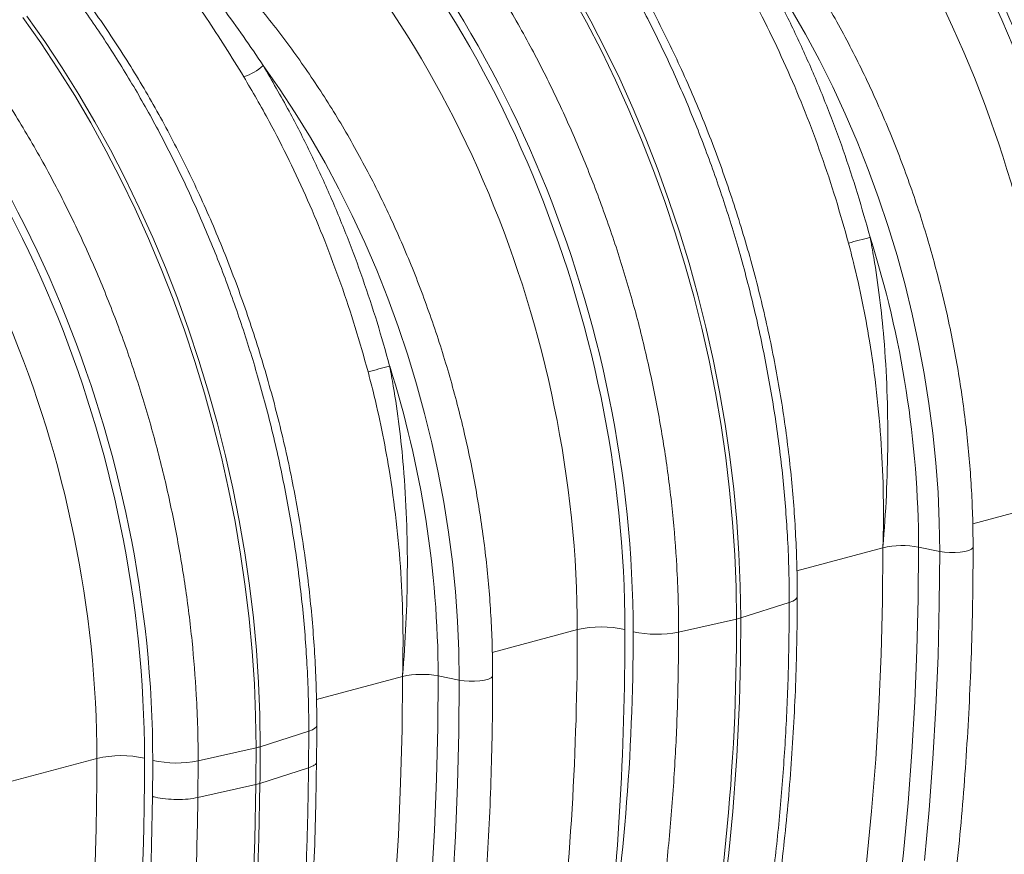
# Model space of a CAD drawing. Units: millimetres. Extents: x 0 to 8400, y 0 to 5940.
# Drawn here: x 1107 to 1397, y 963 to 1208 of the extents above; entities that cross this region are included whole.
import ezdxf

# ---------------------------------------------------------------- set-up
doc = ezdxf.new("R2010")
doc.units = ezdxf.units.MM
doc.linetypes.add('SLD-Solid', pattern=[0])
doc.layers.add('ACO_DRAINAGE', color=7, linetype='SLD-Solid')

# ---------------------------------------------------------------- blocks, each defined once
blk = doc.blocks.new('ACO - 32936 32938 - ISO')
at = {"layer": 'ACO_DRAINAGE', "linetype": 'SLD-Solid', "lineweight": 18}
for p, q in [((552.25, 270.97), (556.8, 262.72)), ((558.03, 263.05), (553.48, 271.3)), ((621.22, 259.2), (616.93, 266.67)), ((390.83, 264.16), (396.09, 256.71)), ((397.32, 257.04), (392.06, 264.49)), ((556.8, 262.72), (561.15, 254.29)), ((562.38, 254.62), (558.03, 263.05)), ((625.32, 251.56), (621.22, 259.2)), ((396.09, 256.71), (401.18, 249.03)), ((402.41, 249.36), (397.32, 257.04)), ((561.15, 254.29), (565.3, 245.7)), ((566.54, 246.03), (562.38, 254.62)), ((407.33, 241.49), (402.41, 249.36)), ((466.38, 243.12), (461.57, 249.98)), ((629.22, 243.74), (625.32, 251.56)), ((401.18, 249.03), (406.1, 241.16)), ((565.3, 245.7), (569.25, 236.96)), ((570.48, 237.29), (566.54, 246.03)), ((632.92, 235.78), (629.22, 243.74)), ((406.1, 241.16), (410.83, 233.08)), ((412.06, 233.42), (407.33, 241.49)), ((471.03, 236.05), (466.38, 243.12)), ((475.51, 228.78), (471.03, 236.05)), ((569.25, 236.96), (572.99, 228.09)), ((574.22, 228.42), (570.48, 237.29)), ((636.41, 227.67), (632.92, 235.78)), ((410.83, 233.08), (415.38, 224.83)), ((416.61, 225.16), (412.06, 233.42)), ((479.8, 221.31), (475.51, 228.78)), ((572.99, 228.09), (576.5, 219.09)), ((577.74, 219.42), (574.22, 228.42)), ((639.68, 219.43), (636.41, 227.67)), ((415.38, 224.83), (419.73, 216.4)), ((420.96, 216.73), (416.61, 225.16)), ((483.9, 213.67), (479.8, 221.31)), ((576.5, 219.09), (579.8, 209.97)), ((581.03, 210.3), (577.74, 219.42)), ((642.74, 211.08), (639.68, 219.43)), ((419.73, 216.4), (423.88, 207.81)), ((425.12, 208.14), (420.96, 216.73)), ((487.8, 205.86), (483.9, 213.67)), ((579.8, 209.97), (582.87, 200.76)), ((584.11, 201.09), (581.03, 210.3)), ((645.57, 202.63), (642.74, 211.08)), ((423.88, 207.81), (427.83, 199.07)), ((429.06, 199.4), (425.12, 208.14)), ((491.5, 197.89), (487.8, 205.86)), ((582.87, 200.76), (585.71, 191.46)), ((586.95, 191.79), (584.11, 201.09)), ((648.16, 194.09), (645.57, 202.63)), ((427.83, 199.07), (431.56, 190.2)), ((432.8, 190.53), (429.06, 199.4)), ((494.99, 189.78), (491.5, 197.89)), ((585.71, 191.46), (588.32, 182.08)), ((589.56, 182.41), (586.95, 191.79)), ((650.53, 185.47), (648.16, 194.09)), ((431.56, 190.2), (435.08, 181.2)), ((436.32, 181.53), (432.8, 190.53)), ((498.26, 181.54), (494.99, 189.78)), ((652.65, 176.8), (650.53, 185.47)), ((435.08, 181.2), (438.38, 172.08)), ((439.61, 172.41), (436.32, 181.53)), ((501.32, 173.19), (498.26, 181.54)), ((588.32, 182.08), (590.69, 172.65)), ((591.93, 172.98), (589.56, 182.41)), ((654.53, 168.08), (652.65, 176.8)), ((438.38, 172.08), (441.45, 162.87)), ((442.68, 163.2), (439.61, 172.41)), ((504.14, 164.74), (501.32, 173.19)), ((590.69, 172.65), (592.82, 163.16)), ((594.06, 163.49), (591.93, 172.98)), ((656.17, 159.33), (654.53, 168.08)), ((441.45, 162.87), (444.29, 153.57)), ((445.53, 153.9), (442.68, 163.2)), ((506.74, 156.2), (504.14, 164.74)), ((592.82, 163.16), (594.71, 153.64)), ((595.94, 153.97), (594.06, 163.49)), ((657.56, 150.56), (656.17, 159.33)), ((448.13, 144.53), (445.53, 153.9)), ((509.1, 147.58), (506.74, 156.2)), ((594.71, 153.64), (596.35, 144.09)), ((597.58, 144.42), (595.94, 153.97)), ((444.29, 153.57), (446.9, 144.2)), ((658.7, 141.79), (657.56, 150.56)), ((511.23, 138.91), (509.1, 147.58)), ((446.9, 144.2), (449.27, 134.76)), ((450.5, 135.09), (448.13, 144.53)), ((596.35, 144.09), (597.74, 134.54)), ((598.97, 134.87), (597.58, 144.42)), ((659.59, 133.03), (658.7, 141.79)), ((513.11, 130.19), (511.23, 138.91)), ((449.27, 134.76), (451.4, 125.27)), ((452.63, 125.6), (450.5, 135.09)), ((597.74, 134.54), (598.88, 124.99)), ((600.11, 125.32), (598.97, 134.87)), ((660.23, 124.3), (659.59, 133.03)), ((514.75, 121.44), (513.11, 130.19)), ((451.4, 125.27), (453.29, 115.75)), ((454.52, 116.08), (452.63, 125.6)), ((598.88, 124.99), (599.77, 115.45)), ((601, 115.78), (600.11, 125.32)), ((660.61, 115.61), (660.23, 124.3)), ((670.44, 115.14), (695.48, 121.85)), ((516.14, 112.67), (514.75, 121.44)), ((456.16, 106.53), (454.52, 116.08)), ((453.29, 115.75), (454.93, 106.2)), ((599.77, 115.45), (600.41, 105.94)), ((601.64, 106.27), (601, 115.78)), ((660.74, 106.97), (660.61, 115.61)), ((517.28, 103.9), (516.14, 112.67)), ((618.68, 101.27), (644.01, 108.06)), ((643.87, 92.38), (644.01, 108.06)), ((654.4, 93.04), (654.53, 108.25)), ((654.53, 108.25), (660.74, 106.97)), ((668.16, 106.97), (669.29, 107.27)), ((669.29, 107.27), (670.08, 107.64)), ((670.08, 107.64), (670.49, 108.05)), ((670.49, 108.05), (670.55, 108.27)), ((454.93, 106.2), (456.32, 96.65)), ((457.55, 96.98), (456.16, 106.53)), ((600.41, 105.94), (600.79, 96.48)), ((602.02, 96.81), (601.64, 106.27)), ((660.61, 91.6), (660.74, 106.97)), ((660.74, 106.97), (662.12, 106.76)), ((662.12, 106.76), (663.65, 106.65)), ((663.65, 106.65), (665.25, 106.65)), ((665.25, 106.65), (666.78, 106.76)), ((666.78, 106.76), (668.16, 106.97)), ((518.17, 95.15), (517.28, 103.9)), ((456.32, 96.65), (457.46, 87.1)), ((458.69, 87.43), (457.55, 96.98)), ((600.79, 96.48), (600.91, 87.07)), ((602.15, 87.4), (602.02, 96.81)), ((518.81, 86.41), (518.17, 95.15)), ((618.24, 92.82), (617.49, 92.37)), ((618.67, 93.29), (618.24, 92.82)), ((618.78, 93.69), (618.67, 93.29)), ((654.03, 77.9), (654.4, 93.04)), ((616.45, 91.97), (602.15, 87.4)), ((617.49, 92.37), (616.45, 91.97)), ((643.47, 76.78), (643.87, 92.38)), ((660.24, 76.3), (660.61, 91.6)), ((457.46, 87.1), (458.35, 77.56)), ((459.58, 77.89), (458.69, 87.43)), ((583.88, 83.24), (600.91, 87.07)), ((519.19, 77.72), (518.81, 86.41)), ((529.02, 77.25), (554.06, 83.96)), ((458.35, 77.56), (458.98, 68.06)), ((460.22, 68.39), (459.58, 77.89)), ((519.32, 69.08), (519.19, 77.72)), ((642.81, 61.27), (643.47, 76.78)), ((653.41, 62.85), (654.03, 77.9)), ((659.61, 61.08), (660.24, 76.3)), ((477.26, 63.38), (502.58, 70.17)), ((502.45, 54.49), (502.58, 70.17)), ((512.98, 55.15), (513.1, 70.36)), ((513.1, 70.36), (519.32, 69.08)), ((527.86, 69.39), (528.66, 69.75)), ((528.66, 69.75), (529.07, 70.17)), ((529.07, 70.17), (529.13, 70.38)), ((458.98, 68.06), (459.37, 58.59)), ((460.6, 58.92), (460.22, 68.39)), ((519.19, 53.71), (519.32, 69.08)), ((519.32, 69.08), (520.7, 68.87)), ((520.7, 68.87), (522.23, 68.76)), ((522.23, 68.76), (523.82, 68.76)), ((523.82, 68.76), (525.36, 68.87)), ((525.36, 68.87), (526.74, 69.08)), ((526.74, 69.08), (527.86, 69.39)), ((641.88, 45.85), (642.81, 61.27)), ((652.54, 47.89), (653.41, 62.85)), ((658.73, 45.96), (659.61, 61.08)), ((459.37, 58.59), (459.49, 49.18)), ((460.73, 49.51), (460.6, 58.92)), ((477.25, 55.4), (476.82, 54.93)), ((477.36, 55.8), (477.25, 55.4)), ((512.61, 40.02), (512.98, 55.15)), ((475.02, 54.08), (460.73, 49.51)), ((475.02, 54.08), (474.94, 43.28)), ((476.07, 54.48), (475.02, 54.08)), ((476.82, 54.93), (476.07, 54.48)), ((502.05, 38.89), (502.45, 54.49)), ((518.82, 38.41), (519.19, 53.71)), ((442.45, 45.35), (459.49, 49.18)), ((651.43, 33.02), (652.54, 47.89)), ((387.6, 39.36), (412.64, 46.07)), ((442.37, 34.56), (442.45, 45.35)), ((640.68, 30.54), (641.88, 45.85)), ((657.61, 30.93), (658.73, 45.96)), ((460.64, 38.68), (474.94, 43.28)), ((442.37, 34.56), (459.41, 38.35)), ((459.11, 22.09), (459.41, 38.35)), ((460.64, 38.68), (459.41, 38.35)), ((460.34, 22.42), (460.64, 38.68)), ((501.39, 23.38), (502.05, 38.89)), ((511.99, 24.96), (512.61, 40.02)), ((518.19, 23.2), (518.82, 38.41)), ((442.37, 34.56), (442.37, 34.56)), ((650.06, 18.26), (651.43, 33.02)), ((639.22, 15.34), (640.68, 30.54)), ((656.23, 16.01), (657.61, 30.93)), ((500.45, 7.96), (501.39, 23.38)), ((511.12, 10), (511.99, 24.96)), ((517.31, 8.07), (518.19, 23.2)), ((458.55, 5.92), (459.11, 22.09)), ((459.78, 6.25), (460.34, 22.42)), ((648.46, 3.61), (650.06, 18.26))]:
    blk.add_line(p, q, dxfattribs=at)
for centre, radius, start, end in [((451.82, 260.36), 14.24, 286.4743, 313.1795), ((541.24, 555.59), 369.65, 284.513, 285.5339), ((349.48, 107.16), 305.05, 0.2035, 17.6084), ((399.82, 517.7), 369.65, 284.513, 285.5339), ((208.06, 69.27), 305.05, 0.2035, 17.6084), ((649.71, 83.02), 25.68, 79.1952, 102.8347), ((-36.48, 84.99), 637.4, 348.46869, 0.18669), ((-35.25, 85.32), 637.4, 348.46869, 0.18669), ((597.76, 101.32), 14.6, 282.4925, 287.5034), ((561.14, 53.25), 31.52, 77.2844, 102.9835), ((577.48, 114.66), 32.07, 257.427, 281.501), ((508.29, 45.13), 25.68, 79.1953, 102.8346), ((456.34, 63.43), 14.6, 282.4926, 287.5034), ((-233.77, 49.5), 694.5, 359.10753, 0.00099), ((419.72, 15.36), 31.52, 77.2845, 102.9835), ((-235.01, 49.17), 694.5, 359.10753, 0.00099), ((436.06, 76.78), 32.07, 257.4271, 281.501)]:
    blk.add_arc(centre, radius, start, end, dxfattribs=at)
for centre, major_axis, ratio, start_param, end_param in [((531.07, 168.04), (-66.33, 238.97), 0.69312, 4.331468, 5.449473), ((531.6, 167.91), (-67.04, 241.51), 0.69312, 4.331467, 5.443314), ((524.13, 166.12), (-63.75, 229.31), 0.693617, 4.331193, 5.449198), ((389.65, 130.15), (-66.33, 238.97), 0.69312, 4.331468, 5.449473), ((390.18, 130.02), (-67.04, 241.51), 0.69312, 4.331467, 5.443314), ((382.7, 128.23), (-63.75, 229.31), 0.693617, 4.331193, 5.449198), ((248.76, 92.13), (-67.04, 241.51), 0.69312, 4.331467, 5.443314), ((248.23, 92.27), (-66.33, 238.97), 0.69312, 4.331468, 5.449473), ((241.28, 90.34), (-63.75, 229.31), 0.693617, 4.331193, 5.449198), ((46, 215.34), (-188.93, 680.27), 0.693287, 4.174853, 4.331376), ((52.95, 217.27), (-191.51, 689.93), 0.69312, 4.174946, 4.331468), ((196.55, 180.11), (-139.03, 500.84), 0.69312, 4.115046, 4.331467), ((-95.42, 177.45), (-188.93, 680.27), 0.693287, 3.687875, 4.331376), ((-88.47, 179.38), (-191.51, 689.93), 0.69312, 3.687967, 4.331468), ((55.13, 142.22), (-139.03, 500.84), 0.69312, 4.310202, 4.331467), ((-125.35, 188.92), (-206.11, 742.53), 0.69312, 3.905136, 4.317124)]:
    blk.add_ellipse(centre, major_axis=major_axis, ratio=ratio, start_param=start_param, end_param=end_param, dxfattribs=at)
for points, knots in [([(656.96, 382.9), (659.03, 380.87), (663.16, 376.81), (670.46, 369.02), (678.78, 359.38), (687.92, 347.61), (696.64, 335.18), (704.89, 322.17), (712.63, 308.62), (719.83, 294.55), (726.49, 280.03), (732.57, 265.11), (738.05, 249.87), (743.02, 233.96), (747.4, 217.39), (751.12, 200.21), (754.06, 182.92), (756.2, 165.63), (757.31, 151.03), (757.8, 139.12), (757.84, 132.94), (757.87, 129.85)], [0, 0, 0, 0, 0.034551, 0.069102, 0.125119, 0.181299, 0.237535, 0.293715, 0.349732, 0.405749, 0.461929, 0.518165, 0.574346, 0.630362, 0.690907, 0.751658, 0.81248, 0.873231, 0.933775, 0.966888, 1, 1, 1, 1]), ([(760.21, 131.58), (760.2, 133.13), (760.18, 137.6), (759.98, 145.05), (759.53, 153.92), (758.86, 162.82), (757.96, 171.74), (756.85, 180.66), (755.51, 189.59), (753.96, 198.51), (752.2, 207.4), (750.22, 216.26), (748.04, 225.07), (745.64, 233.83), (743.04, 242.53), (740.24, 251.15), (737.24, 259.68), (734.05, 268.12), (730.67, 276.45), (727.09, 284.67), (723.34, 292.76), (719.41, 300.71), (715.3, 308.52), (711.02, 316.18), (706.58, 323.67), (701.98, 330.99), (697.22, 338.13), (692.32, 345.07), (687.27, 351.82), (682.09, 358.36), (676.77, 364.69), (671.33, 370.79), (665.8, 376.64), (662.02, 380.34), (660.15, 382.18)], [0, 0, 0, 0, 0.016799, 0.048522, 0.080242, 0.111958, 0.143671, 0.175381, 0.207089, 0.238795, 0.2705, 0.302205, 0.333908, 0.365613, 0.397318, 0.429024, 0.460732, 0.492442, 0.524156, 0.555872, 0.587593, 0.619318, 0.651047, 0.682782, 0.714522, 0.746267, 0.778018, 0.809775, 0.841536, 0.873303, 0.905074, 0.936849, 0.968627, 1, 1, 1, 1]), ([(725.3, 121.13), (725.27, 124.35), (725.22, 130.79), (724.7, 142.55), (723.6, 156.42), (721.61, 172.39), (718.91, 188.36), (715.51, 204.24), (711.42, 219.97), (706.65, 235.5), (701.22, 250.8), (695.15, 265.79), (688.48, 280.4), (681.03, 294.94), (672.77, 309.33), (663.67, 323.46), (653.99, 336.92), (643.8, 349.61), (634.75, 359.67), (627.09, 367.47), (622.99, 371.33), (620.94, 373.25)], [0, 0, 0, 0, 0.034551, 0.069102, 0.125119, 0.1813, 0.237536, 0.293717, 0.349734, 0.405751, 0.461932, 0.518168, 0.574348, 0.630365, 0.690908, 0.751659, 0.812479, 0.873229, 0.933773, 0.966886, 1, 1, 1, 1]), ([(515.54, 345.01), (517.61, 342.98), (521.74, 338.92), (529.04, 331.13), (537.35, 321.49), (546.49, 309.72), (555.22, 297.29), (563.47, 284.28), (571.21, 270.73), (578.41, 256.67), (585.07, 242.14), (591.15, 227.22), (596.63, 211.98), (601.6, 196.07), (605.98, 179.51), (609.7, 162.32), (612.64, 145.03), (614.78, 127.74), (615.89, 113.14), (616.37, 101.23), (616.42, 95.05), (616.45, 91.97)], [0, 0, 0, 0, 0.034551, 0.069102, 0.125119, 0.181299, 0.237535, 0.293715, 0.349732, 0.405749, 0.461929, 0.518165, 0.574346, 0.630362, 0.690907, 0.751658, 0.81248, 0.873231, 0.933775, 0.966888, 1, 1, 1, 1]), ([(618.78, 93.69), (618.78, 95.24), (618.76, 99.72), (618.56, 107.16), (618.11, 116.03), (617.43, 124.93), (616.54, 133.85), (615.42, 142.78), (614.09, 151.7), (612.54, 160.62), (610.78, 169.51), (608.8, 178.37), (606.61, 187.18), (604.22, 195.94), (601.62, 204.64), (598.82, 213.26), (595.82, 221.79), (592.63, 230.23), (589.24, 238.56), (585.67, 246.78), (581.92, 254.87), (577.99, 262.83), (573.88, 270.64), (569.6, 278.29), (565.16, 285.78), (560.56, 293.1), (555.8, 300.24), (550.9, 307.19), (545.85, 313.93), (540.67, 320.47), (535.35, 326.8), (529.91, 332.9), (524.37, 338.76), (520.6, 342.45), (518.73, 344.29)], [0, 0, 0, 0, 0.016799, 0.048522, 0.080242, 0.111958, 0.143671, 0.175381, 0.207089, 0.238795, 0.2705, 0.302205, 0.333908, 0.365613, 0.397318, 0.429024, 0.460732, 0.492442, 0.524156, 0.555872, 0.587593, 0.619318, 0.651047, 0.682782, 0.714522, 0.746267, 0.778018, 0.809775, 0.841536, 0.873303, 0.905074, 0.936849, 0.968627, 1, 1, 1, 1]), ([(583.88, 83.24), (583.85, 86.46), (583.8, 92.91), (583.28, 104.66), (582.18, 118.53), (580.19, 134.5), (577.48, 150.47), (574.09, 166.35), (570, 182.08), (565.23, 197.61), (559.8, 212.91), (553.72, 227.9), (547.05, 242.51), (539.61, 257.06), (531.35, 271.44), (522.25, 285.57), (512.57, 299.03), (502.38, 311.72), (493.33, 321.78), (485.67, 329.59), (481.57, 333.44), (479.52, 335.36)], [0, 0, 0, 0, 0.034551, 0.069102, 0.125119, 0.1813, 0.237536, 0.293717, 0.349734, 0.405751, 0.461932, 0.518168, 0.574348, 0.630365, 0.690908, 0.751659, 0.812479, 0.873229, 0.933773, 0.966886, 1, 1, 1, 1]), ([(670.55, 108.27), (670.54, 109.71), (670.52, 113.88), (670.32, 120.82), (669.86, 129.08), (669.18, 137.38), (668.27, 145.69), (667.15, 154.01), (665.8, 162.32), (664.23, 170.62), (662.45, 178.88), (660.45, 187.11), (658.24, 195.28), (655.82, 203.4), (653.2, 211.43), (650.37, 219.39), (647.35, 227.24), (644.14, 234.99), (640.74, 242.62), (637.15, 250.13), (633.38, 257.49), (629.44, 264.71), (625.33, 271.77), (621.05, 278.65), (616.62, 285.36), (612.04, 291.88), (607.31, 298.21), (602.44, 304.33), (597.43, 310.23), (592.31, 315.91), (587.06, 321.36), (581.7, 326.57), (576.42, 331.39), (572.88, 334.34), (571.2, 335.74)], [0, 0, 0, 0, 0.016818, 0.04863, 0.08044, 0.112248, 0.144054, 0.175858, 0.20766, 0.239461, 0.271262, 0.303062, 0.334862, 0.366662, 0.398463, 0.430265, 0.462068, 0.493874, 0.525681, 0.557491, 0.589303, 0.621119, 0.652938, 0.684761, 0.716587, 0.748416, 0.780249, 0.812086, 0.843925, 0.875766, 0.907609, 0.939453, 0.971295, 1, 1, 1, 1]), ([(458.12, 269.79), (455.72, 272.83), (450.51, 279.41), (441.73, 288.75), (433.93, 295.84), (428.03, 300.59), (424.28, 303.33), (421.13, 305.28), (418.78, 306.53), (417.47, 307.09), (416.42, 307.41), (415.74, 307.48), (415.28, 307.4), (415, 307.19), (414.82, 306.73), (414.94, 306.01), (415.51, 304.6), (417.17, 301.84), (420.82, 296.84), (426.1, 289.85), (432.32, 281.59), (438.65, 272.98), (444.72, 264.27), (450.46, 255.52), (454.06, 249.64), (455.86, 246.7)], [0, 0, 0, 0, 0.083935, 0.182357, 0.280602, 0.314177, 0.34775, 0.381179, 0.392201, 0.403167, 0.410224, 0.414337, 0.41799, 0.422112, 0.426173, 0.436763, 0.447252, 0.473849, 0.526939, 0.607966, 0.689177, 0.770471, 0.851611, 0.925805, 1, 1, 1, 1]), ([(374.12, 307.12), (376.18, 305.09), (380.32, 301.04), (387.62, 293.24), (395.93, 283.6), (405.07, 271.83), (413.79, 259.4), (422.05, 246.39), (429.79, 232.84), (436.99, 218.78), (443.65, 204.25), (449.73, 189.33), (455.2, 174.09), (460.18, 158.18), (464.56, 141.62), (468.28, 124.43), (471.22, 107.14), (473.36, 89.85), (474.47, 75.25), (474.95, 63.34), (475, 57.17), (475.02, 54.08)], [0, 0, 0, 0, 0.034551, 0.069102, 0.125119, 0.181299, 0.237535, 0.293715, 0.349732, 0.405749, 0.461929, 0.518165, 0.574346, 0.630362, 0.690907, 0.751658, 0.81248, 0.873231, 0.933775, 0.966888, 1, 1, 1, 1]), ([(477.36, 55.8), (477.36, 57.35), (477.34, 61.83), (477.14, 69.27), (476.69, 78.14), (476.01, 87.04), (475.12, 95.96), (474, 104.89), (472.67, 113.81), (471.12, 122.73), (469.36, 131.62), (467.38, 140.48), (465.19, 149.29), (462.8, 158.05), (460.2, 166.75), (457.4, 175.37), (454.4, 183.9), (451.21, 192.34), (447.82, 200.67), (444.25, 208.89), (440.5, 216.98), (436.56, 224.94), (432.46, 232.75), (428.18, 240.4), (423.74, 247.89), (419.14, 255.21), (414.38, 262.35), (409.48, 269.3), (404.43, 276.05), (399.24, 282.59), (393.93, 288.91), (388.48, 295.01), (382.95, 300.87), (379.18, 304.57), (377.31, 306.4)], [0, 0, 0, 0, 0.016799, 0.048522, 0.080242, 0.111958, 0.143671, 0.175381, 0.207089, 0.238795, 0.2705, 0.302205, 0.333908, 0.365613, 0.397318, 0.429024, 0.460732, 0.492442, 0.524156, 0.555872, 0.587593, 0.619318, 0.651047, 0.682782, 0.714522, 0.746267, 0.778018, 0.809775, 0.841536, 0.873303, 0.905074, 0.936849, 0.968627, 1, 1, 1, 1]), ([(461.57, 249.98), (459.65, 252.84), (455.81, 258.59), (449.66, 267.02), (443.21, 275.33), (436.45, 283.46), (429.56, 291.21), (423.52, 297.69), (419.21, 302.25), (417.03, 304.7), (416.1, 305.92), (415.72, 306.53), (415.65, 306.88), (415.69, 307.01), (415.76, 307.07), (415.88, 307.1), (416.02, 307.1), (416.19, 307.07), (416.59, 306.97), (417.81, 306.44), (420.76, 304.69), (424.95, 301.76), (428.21, 299.13), (429.78, 297.86)], [0, 0, 0, 0, 0.106926, 0.214096, 0.329159, 0.444221, 0.560631, 0.677022, 0.751081, 0.787247, 0.800937, 0.813712, 0.817898, 0.819728, 0.82146, 0.822881, 0.824394, 0.825933, 0.82827, 0.836252, 0.864752, 0.934519, 1, 1, 1, 1]), ([(442.45, 45.35), (442.43, 48.57), (442.37, 55.02), (441.86, 66.77), (440.76, 80.64), (438.76, 96.61), (436.06, 112.58), (432.67, 128.46), (428.58, 144.2), (423.81, 159.73), (418.37, 175.02), (412.3, 190.01), (405.63, 204.62), (398.19, 219.17), (389.93, 233.55), (380.82, 247.68), (371.15, 261.14), (360.96, 273.84), (351.91, 283.89), (344.25, 291.7), (340.15, 295.55), (338.1, 297.47)], [0, 0, 0, 0, 0.034551, 0.069102, 0.125119, 0.1813, 0.237536, 0.293717, 0.349734, 0.405751, 0.461932, 0.518168, 0.574348, 0.630365, 0.690908, 0.751659, 0.812479, 0.873229, 0.933773, 0.966886, 1, 1, 1, 1]), ([(529.13, 70.38), (529.12, 71.82), (529.1, 75.99), (528.9, 82.93), (528.44, 91.19), (527.76, 99.49), (526.85, 107.8), (525.72, 116.12), (524.38, 124.43), (522.81, 132.73), (521.02, 140.99), (519.03, 149.22), (516.82, 157.4), (514.4, 165.51), (511.78, 173.55), (508.95, 181.5), (505.93, 189.35), (502.72, 197.1), (499.31, 204.74), (495.73, 212.24), (491.96, 219.6), (488.02, 226.82), (483.91, 233.88), (479.63, 240.76), (475.2, 247.47), (470.62, 254), (465.89, 260.32), (461.02, 266.44), (456.01, 272.34), (450.88, 278.03), (445.64, 283.48), (440.28, 288.68), (435, 293.5), (431.46, 296.45), (429.78, 297.85)], [0, 0, 0, 0, 0.016818, 0.04863, 0.08044, 0.112248, 0.144054, 0.175858, 0.20766, 0.239461, 0.271262, 0.303062, 0.334862, 0.366662, 0.398463, 0.430265, 0.462068, 0.493874, 0.525681, 0.557491, 0.589303, 0.621119, 0.652938, 0.684761, 0.716587, 0.748416, 0.780249, 0.812086, 0.843925, 0.875766, 0.907609, 0.939453, 0.971295, 1, 1, 1, 1]), ([(640.23, 199.44), (639.03, 203.75), (636.61, 212.37), (632.4, 225.08), (627.72, 237.72), (622.52, 250.21), (616.83, 262.51), (610.39, 275.16), (605.58, 283.41), (602.99, 287.86)], [0, 0, 0, 0, 0.137157, 0.274419, 0.411575, 0.552713, 0.693965, 0.835103, 1, 1, 1, 1]), ([(597.28, 284.59), (599.83, 280.22), (604.5, 272.22), (610.71, 260.02), (616.17, 248.29), (621.25, 236.16), (625.92, 223.65), (630.21, 210.8), (632.65, 202.09), (633.87, 197.73)], [0, 0, 0, 0, 0.1648881, 0.3020448, 0.4393072, 0.576464, 0.7176042, 0.8588598, 1, 1, 1, 1]), ([(498.81, 161.55), (497.61, 165.86), (495.19, 174.48), (490.97, 187.2), (486.29, 199.83), (481.1, 212.32), (475.41, 224.62), (468.97, 237.27), (464.16, 245.53), (461.57, 249.98)], [0, 0, 0, 0, 0.137157, 0.274419, 0.411575, 0.552713, 0.693965, 0.835103, 1, 1, 1, 1]), ([(455.86, 246.7), (458.41, 242.33), (463.08, 234.33), (469.29, 222.13), (474.74, 210.41), (479.83, 198.27), (484.5, 185.76), (488.79, 172.91), (491.23, 164.2), (492.45, 159.85)], [0, 0, 0, 0, 0.164888, 0.302045, 0.439307, 0.576464, 0.717604, 0.85886, 1, 1, 1, 1]), ([(633.87, 197.73), (634.37, 195.84), (635.86, 190.15), (637.99, 180.57), (640.34, 167.81), (642.28, 153.78), (643.63, 138.53), (644.24, 123.33), (644.17, 113.2), (644.01, 108.13), (644.01, 108.06)], [0, 0, 0, 0, 0.064333, 0.19319, 0.322049, 0.490714, 0.659735, 0.82876, 0.997428, 1, 1, 1, 1]), ([(644.01, 108.06), (644.01, 108.15), (644.44, 113.3), (645.12, 123.57), (645.54, 138.93), (645.32, 154.35), (644.48, 168.62), (643.12, 181.68), (641.7, 191.57), (640.6, 197.47), (640.23, 199.44)], [0, 0, 0, 0, 0.002998, 0.170913, 0.339032, 0.50713, 0.675015, 0.804869, 0.934719, 1, 1, 1, 1]), ([(492.45, 159.85), (492.95, 157.95), (494.44, 152.26), (496.57, 142.68), (498.92, 129.93), (500.86, 115.89), (502.21, 100.64), (502.82, 85.44), (502.75, 75.31), (502.59, 70.25), (502.58, 70.17)], [0, 0, 0, 0, 0.0643327, 0.1931904, 0.3220489, 0.490714, 0.6597354, 0.8287595, 0.9974285, 1, 1, 1, 1]), ([(502.58, 70.17), (502.59, 70.26), (503.02, 75.41), (503.7, 85.68), (504.12, 101.04), (503.9, 116.47), (503.06, 130.73), (501.7, 143.79), (500.28, 153.68), (499.18, 159.58), (498.81, 161.55)], [0, 0, 0, 0, 0.002998, 0.170913, 0.339032, 0.50713, 0.675015, 0.804869, 0.934719, 1, 1, 1, 1]), ([(666.15, -136.68), (668.55, -132.11), (674.32, -121.1), (682.68, -102.82), (691.12, -81.82), (698.66, -60.03), (705.3, -37.53), (711.02, -14.38), (715.43, 7.54), (718.76, 28.02), (721.22, 46.91), (723.12, 66.07), (724.4, 84.86), (725.16, 103.21), (725.25, 115.16), (725.3, 121.13)], [0, 0, 0, 0, 0.063572, 0.153039, 0.242562, 0.332029, 0.421496, 0.511019, 0.600486, 0.669186, 0.737937, 0.806688, 0.875388, 0.937694, 1, 1, 1, 1]), ([(567.76, -283.91), (568.89, -282.15), (572.16, -277.04), (577.44, -268.41), (583.52, -257.96), (589.41, -247.29), (595.12, -236.41), (600.63, -225.32), (605.95, -214.02), (611.07, -202.52), (615.99, -190.82), (620.71, -178.94), (625.23, -166.87), (629.54, -154.63), (633.64, -142.21), (637.54, -129.62), (641.22, -116.87), (644.7, -103.96), (647.96, -90.9), (651, -77.7), (653.83, -64.35), (656.44, -50.87), (658.83, -37.26), (661.01, -23.53), (662.96, -9.69), (664.69, 4.27), (666.2, 18.33), (667.49, 32.49), (668.56, 46.74), (669.4, 61.08), (670.01, 75.49), (670.41, 89.98), (670.54, 100.92), (670.55, 107.03), (670.55, 108.27)], [0, 0, 0, 0, 0.017145, 0.049609, 0.082076, 0.114547, 0.147021, 0.179498, 0.211977, 0.244459, 0.276943, 0.309428, 0.341915, 0.374404, 0.406893, 0.439383, 0.471874, 0.504366, 0.536857, 0.569349, 0.601841, 0.634333, 0.666825, 0.699316, 0.731808, 0.764299, 0.796789, 0.82928, 0.861769, 0.894258, 0.926747, 0.959235, 0.991723, 1, 1, 1, 1]), ([(569.82, -146.68), (570.76, -144.67), (573.22, -139.44), (576.96, -130.77), (581.06, -120.72), (584.95, -110.47), (588.64, -100.04), (592.13, -89.43), (595.41, -78.66), (598.48, -67.72), (601.34, -56.63), (603.99, -45.39), (606.42, -34), (608.64, -22.49), (610.64, -10.84), (612.43, 0.93), (614, 12.81), (615.34, 24.8), (616.47, 36.89), (617.38, 49.07), (618.07, 61.33), (618.53, 73.68), (618.75, 84.47), (618.78, 91.16), (618.78, 93.69)], [0, 0, 0, 0, 0.029545, 0.076616, 0.123695, 0.17078, 0.217869, 0.264962, 0.312058, 0.359156, 0.406255, 0.453354, 0.500453, 0.547551, 0.594649, 0.641744, 0.688839, 0.735931, 0.783021, 0.83011, 0.877196, 0.92428, 0.971361, 1, 1, 1, 1]), ([(616.45, 91.97), (616.39, 85.56), (616.29, 72.73), (615.48, 53.7), (614.17, 34.82), (612.32, 16.14), (609.69, -4.35), (606.05, -26.47), (601.18, -50.01), (595.85, -71.16), (590.3, -90.03), (584.74, -106.74), (578.69, -123.01), (572.36, -138.13), (567.88, -148.19), (565.51, -152.9), (565.34, -153.24)], [0, 0, 0, 0, 0.070833, 0.141716, 0.212599, 0.283892, 0.355184, 0.449943, 0.544763, 0.639522, 0.712285, 0.785103, 0.857921, 0.930685, 0.994889, 1, 1, 1, 1]), ([(524.73, -174.57), (527.13, -170), (532.9, -158.99), (541.26, -140.71), (549.7, -119.71), (557.24, -97.92), (563.88, -75.42), (569.6, -52.27), (574.01, -30.35), (577.34, -9.87), (579.8, 9.03), (581.7, 28.18), (582.98, 46.97), (583.74, 65.32), (583.83, 77.27), (583.88, 83.24)], [0, 0, 0, 0, 0.063572, 0.153039, 0.242562, 0.332029, 0.421496, 0.511019, 0.600486, 0.669186, 0.737937, 0.806688, 0.875388, 0.937694, 1, 1, 1, 1]), ([(426.34, -321.8), (427.47, -320.04), (430.74, -314.93), (436.02, -306.3), (442.1, -295.85), (447.99, -285.18), (453.7, -274.3), (459.21, -263.2), (464.53, -251.9), (469.65, -240.41), (474.57, -228.71), (479.29, -216.83), (483.8, -204.76), (488.12, -192.52), (492.22, -180.1), (496.12, -167.51), (499.8, -154.76), (503.28, -141.85), (506.54, -128.79), (509.58, -115.58), (512.41, -102.24), (515.02, -88.76), (517.41, -75.15), (519.59, -61.42), (521.54, -47.58), (523.27, -33.62), (524.78, -19.56), (526.07, -5.4), (527.13, 8.85), (527.98, 23.19), (528.59, 37.61), (528.99, 52.1), (529.12, 63.04), (529.12, 69.14), (529.13, 70.38)], [0, 0, 0, 0, 0.017145, 0.049609, 0.082076, 0.114547, 0.147021, 0.179498, 0.211977, 0.244459, 0.276943, 0.309428, 0.341915, 0.374404, 0.406893, 0.439383, 0.471874, 0.504366, 0.536857, 0.569349, 0.601841, 0.634333, 0.666825, 0.699316, 0.731808, 0.764299, 0.796789, 0.82928, 0.861769, 0.894258, 0.926747, 0.959235, 0.991723, 1, 1, 1, 1]), ([(477.28, 44.96), (477.29, 45.86), (477.34, 49.47), (477.36, 53.09), (477.36, 55.8)], [0, 0, 0, 0, 0.250007, 1, 1, 1, 1]), ([(428.82, -241.3), (429.61, -239.08), (431.91, -232.66), (435.54, -221.9), (439.66, -208.97), (443.57, -195.86), (447.28, -182.6), (450.77, -169.18), (454.06, -155.61), (457.13, -141.89), (459.99, -128.04), (462.63, -114.05), (465.06, -99.93), (467.27, -85.69), (469.27, -71.33), (471.04, -56.86), (472.6, -42.29), (473.94, -27.62), (475.06, -12.85), (475.96, 2), (476.64, 16.94), (477.09, 31.28), (477.21, 40.68), (477.27, 45.05)], [0, 0, 0, 0, 0.025881, 0.074911, 0.123941, 0.172973, 0.222005, 0.271038, 0.320071, 0.369103, 0.418136, 0.467168, 0.516199, 0.565229, 0.614258, 0.663286, 0.712313, 0.761339, 0.810363, 0.859386, 0.908407, 0.957428, 1, 1, 1, 1]), ([(477.25, 45.05), (477.26, 45.03), (477.44, 44.7), (476.79, 44.04), (475.56, 43.54), (474.94, 43.28)], [0, 0, 0, 0, 0.0312701, 0.5156342, 1, 1, 1, 1]), ([(474.94, 43.28), (474.84, 36.89), (474.64, 24.1), (473.88, 5.06), (472.8, -13.88), (471.35, -32.69), (469.32, -53.62), (466.56, -76.59), (462.86, -101.46), (458.51, -125.96), (453.48, -150.21), (447.76, -174.17), (441.33, -197.81), (434.29, -220.97), (429.06, -235.95), (426.45, -243.43)], [0, 0, 0, 0, 0.062208, 0.124438, 0.186666, 0.24906, 0.311453, 0.396625, 0.48185, 0.567075, 0.652247, 0.739157, 0.826123, 0.91309, 1, 1, 1, 1]), ([(428.99, 34.85), (429.05, 34.83), (429.33, 34.76), (430.49, 34.47), (432.8, 34.1), (436.17, 33.93), (439.57, 34.05), (441.44, 34.39), (442.37, 34.56)], [0, 0, 0, 0, 0.016468, 0.079863, 0.309899, 0.539935, 0.769969, 1, 1, 1, 1]), ([(392.17, -252.61), (394.12, -247.25), (398.03, -236.52), (403.45, -220.07), (408.56, -203.35), (413.32, -186.35), (418.27, -166.99), (423.24, -145.18), (428.03, -120.81), (432.14, -96.05), (435.6, -70.78), (438.39, -45.01), (440.46, -18.75), (441.87, 7.76), (442.2, 25.63), (442.37, 34.56)], [0, 0, 0, 0, 0.0622085, 0.1244375, 0.1866665, 0.2490598, 0.3114532, 0.3966253, 0.4818499, 0.5670745, 0.6522465, 0.7391571, 0.8261234, 0.9130895, 1, 1, 1, 1])]:
    blk.add_open_spline(points, degree=3, knots=knots, dxfattribs=at)

msp = doc.modelspace()

# ---------------------------------------------------------------- block references
at = {"layer": 'ACO_DRAINAGE'}
msp.add_blockref('ACO - 32936 32938 - ISO', (717, 944.84), dxfattribs=at)

doc.saveas('drawing.dxf')
